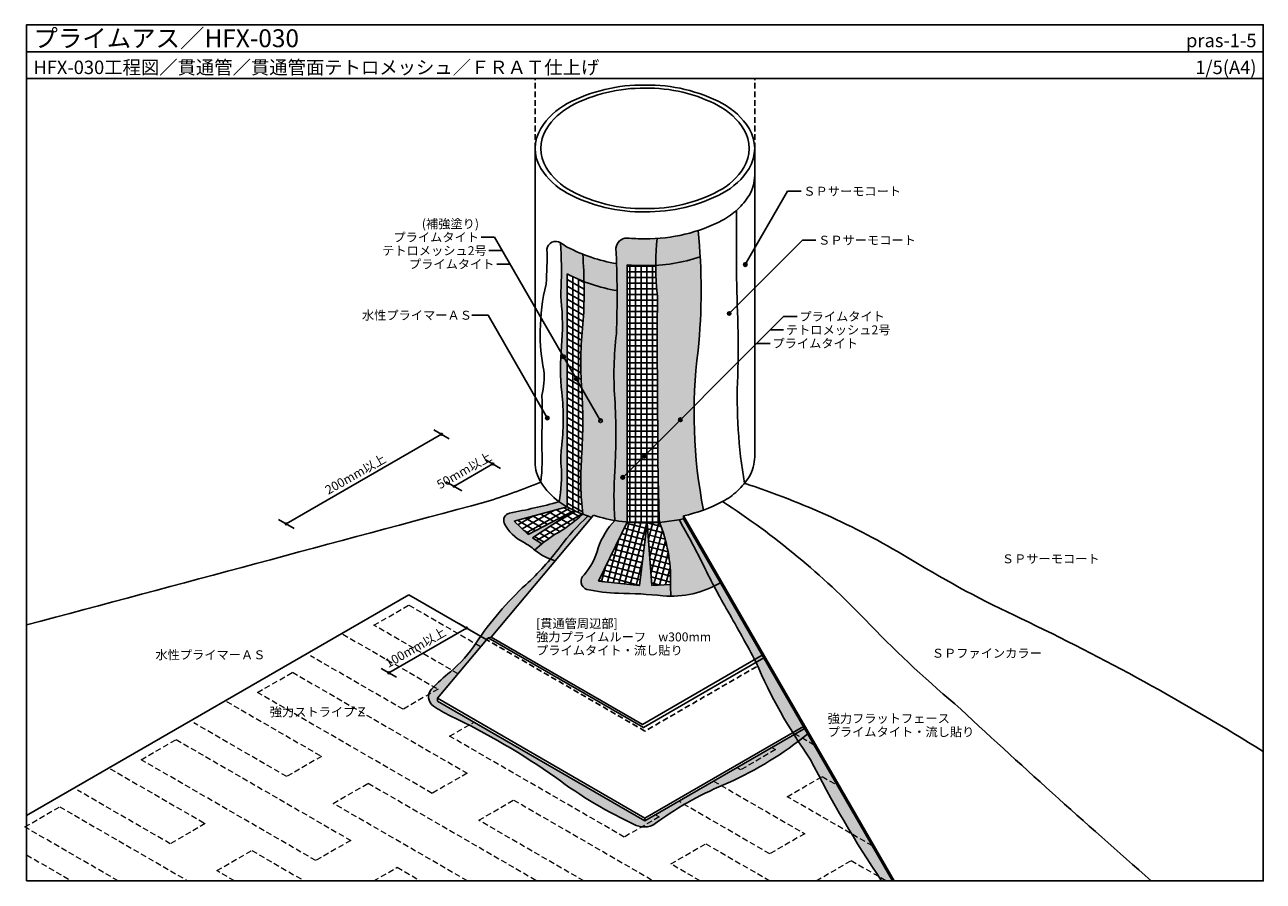
# Model space of a CAD drawing. Units: millimetres. Extents: x -2 to 1380, y 0 to 955.
import ezdxf
from ezdxf.enums import TextEntityAlignment as Align

# ---------------------------------------------------------------- set-up
doc = ezdxf.new("R2010")
doc.units = ezdxf.units.MM
doc.header["$LTSCALE"] = 0.5
doc.linetypes.add('DASHED', pattern=[19.049999999999997, 12.7, -6.35])
doc.layers.get('0').update_dxf_attribs({"plot": 0})
for name, color, linetype in [('BOUSUI', 1, 'Continuous'), ('COLOR', 9, 'Continuous'), ('HATCH', 9, 'Continuous'), ('KANAMONO', 4, 'Continuous'), ('KANAMONO2', 4, 'DASHED'), ('MOJI', 7, 'Continuous'), ('WAKU', 7, 'Continuous')]:
    doc.layers.add(name, color=color, linetype=linetype)
doc.layers.add('bousui2', color=40, linetype='DASHED', lineweight=5)
doc.styles.add('MSゴシック', font='txt')
pattern_1 = [(150, (0, 0), (-3.175, -5.499261314031187), [])]
pattern_2 = [(90, (0, 0), (-6.350000000000001, 0), [])]

msp = doc.modelspace()

# ---------------------------------------------------------------- hatches: boundary and pattern name
at = {"layer": 'COLOR'}
h = msp.add_hatch(color=256, dxfattribs=at)
h.dxf.hatch_style = 1
h.paths.add_polyline_path([(749.4008805152698, 725.5127140102153, -0.06487863719944226), (703.6539369290149, 716.6886090962482, 0.02511983850845452), (702.0109596157354, 686.5958308136671, 0.07049280061003123), (751.6592113126153, 696.278027007943, 0.0107915074121961)])
h.paths.add_polyline_path([(751.6592113126153, 696.2780270079429, -0.07049280061003133), (702.0109596157354, 686.595830813667, 0.02020698052267034), (702.8860210464409, 662.3628478268998, -0.0407747835207288), (703.9315717289355, 648.249675421178, 0.00367391571999195), (703.9123681318742, 556.0953571553463, -0.0002580968730877946), (704.4351413221884, 477.1661368560517, 0.00830100867692963), (706.1887720835562, 399.9564213962119, 0.03781542869301921), (733.1114239608542, 404.0435970950932), (733.1114239608532, 407.0435970950928, 0.03226361982033042), (755.3781154828175, 413.7067227952038, -0.0815327297714937), (749.4008805152703, 591.6555811578826, 0.03856671656603704)])
h = msp.add_hatch(color=256, dxfattribs=at)
h.dxf.hatch_style = 1
h.paths.add_polyline_path([(620.5983816566404, 699.0972619722155, -0.0267131760514888), (603.3974596215621, 707.0840082826285, -0.02837031818618548), (595.6919278910327, 711.8250221058601, -0.02920709530395252), (596.4547353135922, 661.9859938845553, 0.05222822038167668), (596.4547353135922, 647.3037724231685, -0.04845884910667563), (596.8361434002227, 596.5833781646882, 0.04839540333360006), (597.2186409492215, 544.8470862266286, -0.05527373313644932), (596.8247587372416, 482.5904174656507, 0.04862601279245628), (596.4387565321904, 462.8851424804521, -0.06628607167290788), (594.2434941020679, 422.8578664618084, 0.0339498631527302), (603.3974596215558, 417.0840082826321), (603.3974596215558, 677.0735035962624, 0.02888389363952943), (622.0492162528321, 668.5187794591071, 0.01406962156719206)])
h = msp.add_hatch(color=256, dxfattribs=at)
h.dxf.hatch_style = 1
h.paths.add_polyline_path([(703.6539369290149, 716.6886090962485, -0.01894577332395764), (689.9999999999991, 716.3733301639763, -0.02812579066809927), (670.0318951367262, 717.126536901007, 0.3827864253149417), (657.7051871749709, 705.9386626538457, -0.02070097675655768), (658.1848276568189, 610.3721671031793, 0.04697016006820526), (656.2801956283006, 538.1958083503832, -0.03339289170739786), (656.3389636254765, 457.4582225787309, 0.03302854587551961), (656.3389636254765, 402.0509537077014, 0.01943647547808687), (670.0318951367258, 400.2216631064424), (670.0318951367258, 687.125385886545, 0.02814870274391113), (690.0000000000014, 686.3733301639763, 0.01666309302715932), (702.0109596157354, 686.5958308136672, -0.02511983850845467)])
h = msp.add_hatch(color=256, dxfattribs=at)
h.dxf.hatch_style = 1
h.paths.add_polyline_path([(658.3796005973782, 688.6132681384692, -0.05535831218887429), (620.59838165664, 699.0972619722155, -0.01406962156719231), (622.0492162528321, 668.5187794591067, 0.05389944911038045), (658.932274831468, 658.5259205378335, 0.006515822390507275)])
h.paths.add_polyline_path([(658.932274831468, 658.5259205378334, -0.05389944911038034), (622.0492162528321, 668.5187794591064, -0.01982393649805677), (621.170852447246, 625.4029334948606, 0.04697016006820284), (619.2662204187282, 553.2265747420682, -0.03339289170740242), (619.3249884159036, 472.4889889704049, 0.0471749650194573), (620.5987409830486, 409.1030191742062, 0.01486134701901222), (630.5178583577172, 405.4672891562786), (632.5497217001275, 407.8884842036655, 0.03449129018940044), (656.3389636254765, 402.0509537077012, -0.03302854587551956), (656.3389636254765, 457.4582225787306, 0.03339289170739801), (656.2801956283006, 538.1958083503832, -0.04697016006819535), (658.184827656818, 610.3721671031642, 0.01042853551524484)])
h = msp.add_hatch(color=256, dxfattribs=at)
h.dxf.hatch_style = 1
edge = h.paths.add_edge_path()
edge.add_arc((641.2890079094127, 487.3012140795983), 79.78862965100039, 233.86947123806118, 241.6472194574882, ccw=False)
edge.add_arc((407.2529744526087, 1116.903332005513), 718.7938248764744, 280.54895887504057, 285.07865785395444, ccw=False)
edge.add_arc((541.0796788883113, 401.8191829478044), 8.729237870549149, 104.8218298758954, 198.9201207204244)
edge.add_arc((576.5963024381385, 421.889572036559), 49.40275411770195, 207.6166755939076, 243.4935914264433)
edge.add_arc((524.8462745976758, 322.3540801220224), 62.7943223924961, 47.78960294000291, 61.770823776583484, ccw=False)
edge.add_arc((662.0857823430474, 270.6174863498681), 136.7010763212906, 129.6762509250594, 134.0526266025404, ccw=False)
edge.add_line((574.8091377983919, 375.8314188133264), (564.6628271913055, 382.5466589746275))
edge.add_line((564.6628271913055, 382.5466589746275), (611.0159563982656, 413.2731510961761))
edge.add_line((611.0159563982656, 413.2731510961761), (559.7136503851762, 386.3529628244255))
edge.add_line((559.7136503851762, 386.3529628244255), (544.1617285406892, 401.2118419764469))
edge.add_line((544.1617285406892, 401.2118419764469), (603.3974596215558, 417.0840082826321))
h = msp.add_hatch(color=256, dxfattribs=at)
h.dxf.hatch_style = 1
h.paths.add_polyline_path([(630.5124626233014, 405.4608595282756, -0.006087412809091599), (626.4268452820279, 406.878552900615, 0.04945195878463599), (595.3255889638467, 372.6282876106673, -0.01516816757442985), (584.483547524309, 358.9083236712179, 0.01905341945356977), (589.831069234976, 356.9843768157222)])
h.paths.add_polyline_path([(589.831069234976, 356.9843768157222, -0.01905341945356991), (584.483547524309, 358.9083236712179, -0.03438253284230354), (556.9778984691434, 330.4189726765505, 0.0528624014636309), (506.6861029668403, 272.9204318161874), (513.4769098812112, 268.9997576161604), (515.1728183397222, 271.0206244111182), (518.5130717475677, 272.0009142462127)])
h.paths.add_polyline_path([(513.4769098812112, 268.9997576161604), (506.6861029668403, 272.9204318161875, 0.006245956660765164), (501.5718279551115, 265.453257652804, -0.07437177948923203), (472.9591586327801, 233.375124029323, 0.03121827778070155), (451.9804994838009, 213.9806993323925, 0.4630586324559351), (453.7008727120665, 195.2085606024191, 0.03936407215352967), (472.7028409562536, 184.2157819495561, -0.04248859508464849), (590.387940141547, 115.3958781613361, 0.05254496192175948), (680.1544005639239, 61.96661829167471, 0.2875446222957799), (704.1458464685638, 65.80533236312613, -0.06011918432327092), (782.8966511656672, 109.360908894641, 0.05825817673211923), (861.0686211599077, 155.6935791168881, -0.003854700357008871), (856.3156923128154, 163.1064180098952), (690.0000829091646, 67.08405615026078), (458.6425363893545, 200.6583979125245), (458.6425363893545, 203.6583979125246)])
h = msp.add_hatch(color=256, dxfattribs=at)
h.dxf.hatch_style = 1
edge = h.paths.add_edge_path()
edge.add_arc((612.3922590457037, 428.0857338590773), 74.5949747575857, 232.5515258990285, 248.0290394334368)
edge.add_arc((363.8257212996664, 544.4244768956235), 288.2813198619805, 319.9448466745754, 323.4208680508715)
edge.add_arc((783.6019656832268, 232.9082766269324), 234.456127025661, 132.0946216099092, 143.4208680508681, ccw=False)
edge.add_arc((686.7056342165533, 574.1093092925137), 177.7560044318983, 248.1673531074872, 250.1793521985865, ccw=False)
edge.add_arc((513.6868315272063, 523.1145308440309), 156.2970926688427, 298.90353358049964, 313.1593744198985, ccw=False)
edge.add_arc((662.0857823430201, 270.6174863498994), 136.7010763212489, 122.2050128275083, 134.0526266025438)
h = msp.add_hatch(color=256, dxfattribs=at)
h.dxf.hatch_style = 1
edge = h.paths.add_edge_path()
edge.add_arc((686.7056342167884, 577.1939308121482), 177.7560044325086, 260.16371917090464, 264.61767041525627, ccw=False)
edge.add_arc((715.2621872010677, 345.6065925473888), 81.59603043858762, 136.2309047098619, 161.4614807311648)
edge.add_arc((563.3796158002183, 391.2956927136338), 77.09233416740368, 319.73169454274756, 345.1589663530022, ccw=False)
edge.add_arc((628.0808074434708, 334.1392818392883), 9.392765984980763, 128.7389218430718, 252.1556928882866)
edge.add_arc((667.5415261465901, 520.2545150139143), 199.5983081126692, 257.7533328854362, 267.9485180339745)
edge.add_arc((659.3409149530444, -123.124456707631), 443.9098479261106, 83.43553253254879, 89.86376597872612, ccw=False)
edge.add_arc((718.737053131344, 427.7486724284822), 110.2134205834107, 265.4996661516246, 270.0948607778424)
edge.add_arc((990.9028683083034, 329.0285657609168), 272.2260664932085, 179.6262465899748, 182.4197003565334, ccw=False)
edge.add_line((718.6825937441672, 330.8043457560366), (697.624377225804, 329.4977877353798))
edge.add_line((697.624377225804, 329.4977877353799), (692.668181172884, 399.4487109097624))
edge.add_line((692.668181172884, 399.4487109097623), (683.9785389796848, 329.4529356500042))
edge.add_line((683.9785389796848, 329.4529356500042), (638.3579017517613, 334.20106157963))
edge.add_line((638.3579017517613, 334.20106157963), (670.0318951367258, 400.2216631064425))
h = msp.add_hatch(color=256, dxfattribs=at)
h.dxf.hatch_style = 1
edge = h.paths.add_edge_path()
edge.add_arc((718.7370531313691, 427.7486724290093), 110.2134205839385, 270.094860777829, 296.0539938740669)
edge.add_arc((1522.655418876307, 726.9041058759892), 854.0110772280615, 206.138097384628, 207.7901155819313, ccw=False)
edge.add_arc((-72.66773170823217, -58.57012538325267), 924.1989288973817, 26.28378620131639, 29.95879244992602)
edge.add_arc((692.6681811729081, 579.7327048365509), 180.2839939267883, 274.30099645877607, 281.3162123213278, ccw=False)
edge.add_arc((546.0199395021073, 335.3659778265914), 172.7019986306597, -0.8161302286446812, 21.96248303972368, ccw=False)
edge.add_arc((990.9028683079714, 329.0285657609132), 272.2260664928767, 179.1838697713563, 182.4197003565358)
h = msp.add_hatch(color=256, dxfattribs=at)
h.dxf.hatch_style = 1
edge = h.paths.add_edge_path()
edge.add_arc((692.6681811729541, 579.7327048366413), 180.2839939268663, 281.31621232130766, 282.96352673190086, ccw=False)
edge.add_arc((-72.66773170872011, -58.57012538350045), 924.198928897928, 26.28378620131491, 29.958792449924374, ccw=False)
edge.add_arc((1350.572303855819, 638.8907680041168), 660.7607739141507, 205.860288890777, 210.7706603477737)
edge.add_line((782.8321181669585, 300.8436087236323), (814.1101945123578, 244.33008192881))
edge.add_arc((1320.702514026982, 455.7581750970317), 548.9422708919009, 202.6533895202582, 215.6319556382173)
edge.add_arc((1985.203659760981, 694.5601573743193), 1243.230060111754, 206.6997881216755, 213.9641370099207)
edge.add_line((954.0842825045765, 1.687538997430238e-13), (966.3861035080504, 0))
edge.add_line((966.3861035080504, 0), (733.1114239608542, 404.0435970950931))
at = {"layer": 'HATCH'}
h = msp.add_hatch(dxfattribs=at)
h.set_pattern_fill('ANSI31', color=256, scale=2, angle=45)
h.set_pattern_definition(pattern_2)
h.paths.add_polyline_path([(702.0109596157354, 686.5958308136672, -0.01666309302716067), (690, 686.3733301639763, -0.02814870274390969), (670.0318951367258, 687.125385886545), (670.0318951367258, 400.2216631064424, 0.02812579066812011), (690.0000000000136, 399.4684563694102, 0.02247052282120732), (706.1887720835566, 399.9564213962143, -0.008301008676946841), (704.4351413221866, 477.1661368562142, 0.0002580968730872526), (703.9123681318779, 556.0953571553431, -0.003673915719992025), (703.9315717289364, 648.2496754211768, 0.040774783520728), (702.8860210464409, 662.3628478268982, -0.02020698052267184)])
h = msp.add_hatch(dxfattribs=at)
h.set_pattern_fill('ANSI31', color=256, scale=2, angle=135)
h.set_pattern_definition([(180, (0, 0), (-4.440892098500626e-16, -6.35), [])])
h.paths.add_polyline_path([(702.0109596157354, 686.5958308136671, -0.01666309302716067), (690, 686.3733301639763, -0.02814870274390969), (670.0318951367258, 687.125385886545), (670.0318951367258, 400.2216631064423, 0.02812579066812011), (690.0000000000136, 399.4684563694101, 0.02247052282120732), (706.1887720835566, 399.9564213962142, -0.008301008676946841), (704.4351413221866, 477.1661368562141, 0.0002580968730872526), (703.9123681318779, 556.095357155343, -0.003673915719992025), (703.9315717289364, 648.2496754211768, 0.040774783520728), (702.8860210464409, 662.3628478268981, -0.02020698052267184)])
h = msp.add_hatch(dxfattribs=at)
h.set_pattern_fill('ANSI31', color=256, scale=2, angle=45)
h.set_pattern_definition(pattern_2)
h.paths.add_polyline_path([(621.170852447246, 625.4029334948594, 0.01982393649805744), (622.0492162528321, 668.5187794591068, -0.02888389363952982), (603.3974596215558, 677.0735035962624), (603.3974596215558, 417.0840082826329, 0.02668842102308407), (620.5987409830486, 409.1030191742061, -0.04717496501945746), (619.3249884159036, 472.488988970405, 0.03339289170740238), (619.2662204187282, 553.2265747420682, -0.0469701600682021)])
h = msp.add_hatch(dxfattribs=at)
h.set_pattern_fill('ANSI31', color=256, scale=2, angle=105)
h.set_pattern_definition(pattern_1)
h.paths.add_polyline_path([(621.170852447246, 625.4029334948605, 0.01982393649805744), (622.0492162528321, 668.5187794591077, -0.02888389363952982), (603.3974596215558, 677.0735035962634), (603.3974596215558, 417.0840082826339, 0.02668842102308407), (620.5987409830486, 409.103019174207, -0.04717496501945746), (619.3249884159036, 472.488988970406, 0.03339289170740238), (619.2662204187282, 553.2265747420693, -0.0469701600682021)])
h = msp.add_hatch(dxfattribs=at)
h.set_pattern_fill('ANSI31', color=256, scale=2, angle=345)
h.set_pattern_definition([(30.00000000000006, (0, 0), (-3.175000000000001, 5.499261314031186), [])])
edge = h.paths.add_edge_path()
edge.add_line((544.1617285406892, 401.211841976447), (559.7136503851762, 386.3529628244253))
edge.add_line((559.7136503851762, 386.3529628244253), (611.0159563982656, 413.2731510961761))
edge.add_arc((686.7056342166375, 574.1093092927797), 177.7560044321762, 242.0522691531811, 244.79827148662469, ccw=False)
edge.add_line((603.3974596215567, 417.0840082826324), (544.1617285406892, 401.211841976447))
edge = h.paths.add_edge_path()
edge.add_line((564.6628271913055, 382.5466589746276), (574.8091377983924, 375.8314188133267))
edge.add_arc((662.085782343017, 270.6174863499024), 136.7010763212447, 122.20501282750811, 129.6762509250585, ccw=False)
edge.add_arc((513.6868315272209, 523.1145308440105), 156.2970926688178, 298.9035335804984, 313.1593744198997)
edge.add_arc((686.705634216718, 574.1093092929506), 177.756004432365, 244.79827148662469, 248.1673531074903, ccw=False)
edge.add_line((611.0159563982656, 413.2731510961761), (564.6628271913055, 382.5466589746276))
h = msp.add_hatch(dxfattribs=at)
h.set_pattern_fill('ANSI31', color=256, scale=2, angle=105)
h.set_pattern_definition(pattern_1)
edge = h.paths.add_edge_path()
edge.add_line((544.1617285406892, 401.2118419764469), (559.7136503851762, 386.3529628244253))
edge.add_line((559.7136503851762, 386.3529628244253), (611.0159563982656, 413.2731510961761))
edge.add_arc((686.7056342167543, 574.1093092930182), 177.7560044324417, 242.0522691531838, 244.7982714866234, ccw=False)
edge.add_line((603.3974596215567, 417.0840082826323), (544.1617285406892, 401.2118419764469))
edge = h.paths.add_edge_path()
edge.add_line((564.6628271913055, 382.5466589746273), (574.8091377983915, 375.8314188133263))
edge.add_arc((662.085782343011, 270.6174863499081), 136.7010763212367, 122.20501282750729, 129.6762509250585, ccw=False)
edge.add_arc((513.6868315272209, 523.1145308440105), 156.2970926688178, 298.9035335804984, 313.1593744198997)
edge.add_arc((686.705634216718, 574.1093092929506), 177.756004432365, 244.79827148662469, 248.1673531074903, ccw=False)
edge.add_line((611.0159563982656, 413.2731510961761), (564.6628271913055, 382.5466589746273))
h = msp.add_hatch(dxfattribs=at)
h.set_pattern_fill('ANSI31', color=256, scale=2, angle=30)
h.set_pattern_definition([(74.99999999999999, (0, 0), (-6.133628996935583, 1.643500936401007), [])])
edge = h.paths.add_edge_path()
edge.add_arc((692.6681811729027, 579.7327048365896), 180.2839939268274, 269.15199847592265, 269.99999999999403, ccw=False)
edge.add_arc((686.7056342167884, 577.1939308121493), 177.7560044325097, 264.6176704152564, 271.06192791157974, ccw=False)
edge.add_line((670.0318951367258, 400.2216631064423), (638.3579017517613, 334.20106157963))
edge.add_line((638.3579017517613, 334.20106157963), (683.9785389796848, 329.4529356500042))
edge.add_line((683.9785389796848, 329.4529356500042), (692.668181172884, 399.4487109097622))
edge = h.paths.add_edge_path()
edge.add_arc((546.0199395021073, 335.3659778265915), 172.7019986306597, 359.1838697713558, 381.9624830397237)
edge.add_arc((692.6681811729, 579.7327048366153), 180.2839939268531, 269.999999999995, 274.30099645877715, ccw=False)
edge.add_line((692.668181172884, 399.4487109097622), (697.624377225804, 329.4977877353799))
edge.add_line((697.624377225804, 329.4977877353799), (718.6825937441672, 330.8043457560368))
edge.add_arc((990.9028682875637, 329.0285657611478), 272.2260664724677, 179.1838697713442, 179.626246589995, ccw=False)
h = msp.add_hatch(dxfattribs=at)
h.set_pattern_fill('ANSI31', color=256, scale=2, angle=120)
h.set_pattern_definition([(165, (0, 0), (-1.643500936401008, -6.133628996935583), [])])
h.paths.add_polyline_path([(638.3579017517613, 334.20106157963), (683.9785389796848, 329.4529356500042), (692.668181172884, 399.4487109097622, -0.003700121550100615), (690.0000000000175, 399.4684563694103, -0.02812579066812533), (670.0318951367258, 400.2216631064424)])
h.paths.add_polyline_path([(697.624377225804, 329.4977877353799), (718.6616493712933, 330.8030462614502, 0.1027951838619344), (706.1887720835557, 399.9564213962118, -0.01876884076087777), (692.668181172884, 399.4487109097623)])
at = {"layer": 'MOJI'}
h = msp.add_hatch(color=256, dxfattribs=at)
edge = h.paths.add_edge_path()
edge.add_arc((801.9959655721723, 687.5038196960822), 2.000000000000227, -75.00000000000003, 285)
h = msp.add_hatch(color=256, dxfattribs=at)
edge = h.paths.add_edge_path()
edge.add_arc((784.0065101669602, 632.9063623128256), 2.000000000000227, -75.00000000000003, 285)
h = msp.add_hatch(color=256, dxfattribs=at)
edge = h.paths.add_edge_path()
edge.add_arc((599.3222692828776, 584.6187139830344), 2.000000000000227, -2.544443745170813e-14, 360)
h = msp.add_hatch(color=256, dxfattribs=at)
edge = h.paths.add_edge_path()
edge.add_arc((613.4545016326792, 560.1409695288103), 2.000000000000227, -2.544443745170813e-14, 360)
h = msp.add_hatch(color=256, dxfattribs=at)
edge = h.paths.add_edge_path()
edge.add_arc((581.0633250525525, 516.4289320650968), 2, 0, 360)
h = msp.add_hatch(color=256, dxfattribs=at)
edge = h.paths.add_edge_path()
edge.add_arc((640.4921213605639, 513.3104384443866), 2.000000000000227, -2.544443745170813e-14, 360)
h = msp.add_hatch(color=256, dxfattribs=at)
edge = h.paths.add_edge_path()
edge.add_arc((729.5677220073621, 514.3878082775966), 2.000000000000227, 180, 540, ccw=False)
for points in [[(461.9187696552149, 498.1894177501009, -1), (463.9187696552149, 498.1894177501009, -1)], [(519.2087196562043, 465.1130496951703, -1), (521.2087196562043, 465.1130496951703, -1)], [(475.9074494669831, 440.1130496951703, -1), (477.9074494669831, 440.1130496951703, -1)], [(288.7136888983273, 398.1894177501007, -1), (290.7136888983273, 398.1894177501007, -1)], [(489.8142400387451, 282.0840561502617, -1), (491.8142400387451, 282.0840561502617, -1)], [(403.2116996603017, 232.0840561502618, -1), (405.2116996603017, 232.0840561502618, -1)]]:
    msp.add_hatch(color=256, dxfattribs=at).paths.add_polyline_path(points)
h = msp.add_hatch(color=256, dxfattribs=at)
edge = h.paths.add_edge_path()
edge.add_arc((689.2694469629414, 474.0895332331755), 2.000000000000227, 180, 540, ccw=False)
h = msp.add_hatch(color=256, dxfattribs=at)
edge = h.paths.add_edge_path()
edge.add_arc((665.270626848207, 450.0907131184395), 2.000000000000227, 180, 540, ccw=False)

# ---------------------------------------------------------------- linework, layer by layer
for p, q in [((0, 924.9999999999993), (1380, 924.9999999999975)), ((670.0318951367258, 687.125385886545), (670.0318951367258, 400.2216631064424)), ((603.3974596215558, 677.0735035962624), (603.3974596215558, 417.0840082826322)), ((603.3974596215558, 417.0840082826322), (544.1617285406892, 401.2118419764469)), ((559.7136503851762, 386.3529628244255), (611.0159563982656, 413.2731510961761)), ((611.0159563982656, 413.2731510961761), (564.6628271913055, 382.5466589746275)), ((670.0318951367258, 400.2216631064424), (638.3579017517613, 334.20106157963)), ((683.9785389796848, 329.4529356500042), (692.668181172884, 399.4487109097623)), ((692.668181172884, 399.4487109097623), (697.624377225804, 329.4977877353799)), ((638.3579017517613, 334.20106157963), (683.9785389796848, 329.4529356500042)), ((697.624377225804, 329.4977877353799), (718.6825937441668, 330.8043457560366))]:
    msp.add_line(p, q)
for points in [[(670.0318951367253, 687.125385886545, 0.02814870274390958), (690, 686.3733301639763, 0.08725838979330751), (751.6592113126153, 696.2780270079428, 0.08725838979330751)], [(658.932274831468, 658.5259205378331, -0.08291242296199755), (603.3974596215558, 677.0735035962624)]]:
    msp.add_lwpolyline(points, format="xyb")
for points in [[(544.1617285406892, 401.2118419764469), (559.7136503851762, 386.3529628244256)], [(564.6628271913055, 382.5466589746275), (574.8091377983919, 375.8314188133264)]]:
    msp.add_lwpolyline(points)
at = {"layer": 'BOUSUI'}
for p, q in [((812.4744871391745, 473.1791344880639), (812.4744871391745, 787.0840082826304)), ((733.1114239608542, 404.0435970950931), (733.1114239608532, 407.0435970950927)), ((733.1114239608532, 407.0435970950927), (968.1181543156181, -5.684341886080801e-14)), ((733.1114239608542, 404.0435970950931), (966.3861035080504, 0)), ((458.6425363893545, 200.6583979125245), (458.6425363893545, 203.6583979125245)), ((690.0000829091646, 67.08405615026061), (690.0000829091646, 70.08405615026061))]:
    msp.add_line(p, q, dxfattribs=at)
for points in [[(812.4744871391595, 787.0840082826304, -0.1378654153524383), (806.1895003862228, 764.7233285076323, -0.06582284315109316), (793.2232357006901, 748.9476960300478, -0.06582284315109317), (776.6025403784442, 737.0840082826321, -0.1254205210880983), (690, 716.3733301639763, -0.02812579066809802), (670.0318951367276, 717.1265369010068, -0.02812579066809802)], [(801.0302441211679, 443.499491236965, -0.05220067286578112), (793.5194904828413, 563.5232328923245, 0.02090851119739777), (793.5194904828413, 627.0654475230091, -0.01357369099244961), (792.3329282600507, 748.1288479124412, -4.771450451803786)], [(755.3781154828175, 413.7067227952042, -0.08153272977149202), (749.4008805152698, 591.6555811578793, 0.04937877507915048), (749.4008805152698, 725.5127140102153, 15.46691234570224)], [(595.6919278910327, 711.8250221058596, -0.02920709530395234), (596.4547353135922, 661.9859938845552, 0.05222822038167611), (596.4547353135922, 647.3037724231685, -0.04845884910667586), (596.8361434002227, 596.5833781646879, 0.04839540333359991), (597.2186409492215, 544.8470862266286, -0.05527373313644925), (596.8247587372416, 482.5904174656507, 0.04862601279245657), (596.4387565321904, 462.885142480452, -0.0662860716729079), (594.2434941020679, 422.8578664618083, -0.01976711431603812), (538.8466167395636, 410.2579640944191, 0.4353224286487315), (532.8220682139522, 398.9887307310484, 0.1578339587129949), (554.5479565587193, 377.6798156654181, -0.06108037447945729), (567.0349544978849, 368.864747855462, 0.08680152903099443), (589.831069234976, 356.9843768157222)], [(595.6919278910327, 711.8250221058596, 0.5591501114801324), (580.6659081410266, 704.7440232308354, -0.02659122638211339), (579.6524440592107, 665.8345330795364, 0.05727328867838995), (573.1494203187945, 613.5898388390401, 0.05853936058337195), (577.2578972927026, 569.3650896462805)], [(595.6919278910327, 711.8250221058596, 0.02837031818616115), (603.3974596215558, 707.084008282632, 0.08219303499965652), (658.3796005973782, 688.6132681384692, 0.08219303499965652)], [(670.0318951367258, 717.126536901007, 0.382786425315436), (657.7051871749723, 705.9386626538198, -0.02070097675655255), (658.1848276568185, 610.3721671031772, 0.04697016006820389), (656.2801956283006, 538.1958083503832, -0.03339289170739792), (656.3389636254765, 457.4582225787308, 0.03302854587551953), (656.3389636254765, 402.0509537077014)], [(706.1887720835557, 399.9564213962119, -0.008301008676944588), (704.4351413221875, 477.1661368561908, 0.0002580968730871823), (703.9123681318797, 556.0953571552982, -0.003673915719993862), (703.9315717289364, 648.2496754211779, 0.04077478352073029), (702.8860210464409, 662.3628478269002, -0.04534983843168032), (703.6539369290149, 716.6886090962485)], [(620.5987409830486, 699.0925144878368, -0.03390082387715843), (621.170852447246, 625.4029334948622, 0.04697016006820389), (619.2662204187282, 553.2265747420682, -0.03339289170739792), (619.324988415904, 472.4889889704158, 0.04717496501946519), (620.5987409830486, 409.1030191742065)], [(573.8104996137772, 444.7233285076322, 0.04800120874729052), (574.7749120882945, 486.6014411594247, 0.01310733975201074), (575.0536534363082, 541.5012867503979, 0.07591158584693217), (577.2578972927026, 569.3650896462809, 0.003090015395197369)], [(812.4744871391745, 473.1791344880639, -0.1378654153524379), (806.1895003862383, 450.8184547130659, -0.06582284315109316), (793.2232357007051, 435.0428222354813, -0.06582284315109317), (776.6025403784593, 423.1791344880655, -0.0645944786924936), (733.1114239608532, 407.0435970950927, -0.0645944786924936)], [(0, 285.4865623283646, 0.000350890390306594), (512.3170765352929, 422.7568800512718, 0.01853994945343016), (573.8104996137772, 444.7233285076322)], [(801.0302441211675, 443.4994912369648, -0.0585695890264773), (988.6948354718311, 357.4250359021543, 0.02766240777615324), (1109.630324506705, 292.6508096605036, -0.02839825057529628), (1380, 144.3196691353573, -0.02811054380325705)], [(630.5178583577172, 405.4672891562786, -0.04156625429469461), (603.3974596214603, 417.0840082826836, -0.03394742772495689), (594.2441211699816, 422.8574086887114)], [(776.6025403784593, 423.1791344880655, -0.05856958902647731), (935.6211908683849, 291.4981582448783, 0.02766240777615324), (1035.68983124834, 197.6506217518209, 0.007562229649690654), (1255.116182646836, 9.094947017729282e-13, 0.007562229649690654)], [(871.6634001941397, 164.0645347699663, -0.06691983769938736), (782.8966511656727, 109.3609088946434, 0.06011918432327255), (704.1458464685666, 65.80533236312812, -0.2875446222957964), (680.1544005639262, 61.96661829167375, -0.0525449619217563), (590.3879401415543, 115.395878161331, 0.04248859508479456), (472.7028409558384, 184.2157819497538, -0.03892971253209242), (453.9004871930097, 195.0713259561217, -0.4690227394772688), (451.9804994838009, 213.9806993323925, -0.03121827778070494), (472.9591586327824, 233.3751240293251, 0.07437177948923482), (501.5718279551143, 265.453257652808, -0.05912788074742047), (556.9778984691402, 330.4189726765472, 0.04957655558298592), (595.3255889638467, 372.6282876106671, -0.04946034601647091), (626.4326676454389, 406.8838129939221)], [(566.9070342722639, 368.7408280330662, -0.05206765453486223), (589.2309016460649, 386.2866292792924, 0.06228318936665084), (620.5987409830486, 409.1030191742065)], [(656.3389636254765, 402.0509537077014, 0.1105360689566159), (637.9001649267066, 371.5494083728956, -0.1114048851339985), (622.203071198348, 341.4656908833822, 0.5974023192648515), (625.2025680745846, 325.1983763491262, 0.0445142542104721), (660.3964127086456, 320.7841363723749, -0.02805581738754874), (710.0891676086708, 317.8750534260913, 0.1530670072518871), (774.3591369866272, 332.6004624384333, -0.1098102431118913)], [(733.1114239608542, 404.0435970950932, -0.06033722200991509), (690.0000000000159, 399.4684563694102, -0.0822145166051723), (632.5497217001275, 407.8884842036655)], [(728.0441572028208, 402.9535805426307, -0.01603661428333088), (755.9799118808751, 350.6813168246977, 0.01657783451245234), (782.5918731941897, 300.7106423167183, -0.008502211289771197), (813.8699495395872, 244.197115521898, 0.05447694426949259), (874.5354292416882, 135.9573789345618, 0.03170732081939989), (954.0842825045765, 1.13686837721616e-13, 0.03170732081939989)], [(706.1887720835557, 399.9564213962118, -0.09971902343781078), (718.7044181494621, 332.9060661786609, 0.01411991269625214), (718.9195260136003, 317.5354028991594, 0.01115242650429154)]]:
    msp.add_lwpolyline(points, format="xyb", dxfattribs=at)
for points in [[(458.6425363893545, 203.6583979125245), (515.1728183397222, 271.0206244111182), (518.5130717475677, 272.0009142462127), (632.5145729942215, 407.846600544029)], [(426.5947612352811, 319.1611895246589), (0, 72.86658929058578)], [(513.4769098812112, 268.9997576161604), (426.5947612352843, 319.1611895246607)], [(822.8299497496378, 248.6465520487409), (688.3778990966098, 171.020624411118), (515.1728183397222, 271.020624411118)], [(820.9905351514658, 251.832511588959), (687.2181525044521, 174.598990457568), (518.5130717475677, 272.0009142462129)], [(866.9423118451386, 172.2416996574578), (690.0000829091646, 70.08405615026078), (458.6425363893545, 203.6583979125245)], [(869.5403880564918, 170.7416996574576), (690.0000829091646, 67.08405615026078), (458.6425363893545, 200.6583979125245)]]:
    msp.add_lwpolyline(points, dxfattribs=at)
at = {"layer": 'BOUSUI', "linetype": 'DASHED'}
msp.add_lwpolyline([(814.3964658929335, 238.9043413521553), (690.0000829091659, 167.0840561502613), (513.4769098812112, 268.9997576161604)], dxfattribs=at)
at = {"layer": 'bousui2'}
for points in [[(481.537300579253, 230.9400996444546), (387.6236180649812, 285.1611895246588), (426.5947612352811, 307.6611895246588), (506.9759274569178, 261.2531015688205)], [(352.9826019136035, 275.1611895246583), (459.0707138771959, 213.9111895246588), (420.0995707068978, 191.4111895246588), (316.6095349546572, 251.1611895246588)], [(223.0787913459344, 200.1611895246567), (329.1669033095268, 138.9111895246572), (290.1957601392287, 116.4111895246572), (186.7057243869881, 176.1611895246572)], [(701.6914258602537, 73.83405615025993), (705.8879539557579, 71.41118952465871), (666.916810785458, 48.91118952465871), (472.0610949339602, 161.4111895246587), (499.3408951531733, 177.1611895246605)], [(878.9067013601766, 151.5187691358676), (857.5759985414543, 163.8340561502609)], [(831.5952364279224, 148.8340561502616), (835.7917645234265, 146.4111895246604), (796.8206213531266, 123.9111895246604), (792.6240932576225, 126.3340561502616)], [(93.17498077826531, 125.1611895246552), (199.2630927418577, 63.9111895246557), (160.2919495715596, 41.4111895246557), (56.801913819319, 101.1611895246557)], [(766.643331144086, 111.3340561502599), (868.267717165339, 52.66118952465871), (829.2965739950391, 30.16118952465871), (727.6721879737861, 88.83405615025988)], [(943.8586066440103, 39.01876913586603), (848.7821455801895, 93.91118952466022), (887.7532887504894, 116.4111895246602), (904.8874634737103, 106.5187691358665)], [(491.8258549654602, 1.4210854715202e-14), (342.1572843662912, 86.4111895246572), (381.1284275365911, 108.9111895246572), (569.7681413060595, 4.263256414560601e-14)], [(621.729665533127, -4.973799150320701e-14), (504.5370475758741, 67.6611895246572), (543.508190746174, 90.16118952465717), (699.6719518737264, -2.842170943040401e-14)], [(102.1144232624549, 1.4210854715202e-14), (-2.087813638026091, 60.16118952465419), (36.88332953227382, 82.66118952465416), (180.0567096030543, 5.684341886080801e-14)], [(0, 28.95578975872135), (50.15289903538769, 7.105427357601002e-15)], [(232.0182338301233, -1.4210854715202e-14), (212.2534737986221, 11.41118952465567), (251.224616968922, 33.91118952465564), (309.9605201707227, 7.105427357601002e-15)], [(751.6334761007956, -2.273736754432321e-13), (718.8783350125223, 18.91118952465868), (757.8494781828222, 41.41118952465868), (829.5757624413945, 9.237055564881302e-14)], [(387.3444296186203, 8.260059303211165e-14), (413.6043801785049, 15.16118952465564), (439.8643307383895, -8.171241461241152e-14)], [(881.5372866684602, -4.263256414560601e-14), (881.2580982221034, 0.1611895246586812), (920.2292413924033, 22.66118952465868), (959.4795730090595, 7.105427357601002e-15)]]:
    msp.add_lwpolyline(points, dxfattribs=at)
for points in [[(257.7198074973121, 210.1611895246573), (296.690950667612, 232.6611895246572), (491.5466665191097, 120.1611895246572), (452.5755233488098, 97.66118952465723)], [(127.815996929643, 135.1611895246557), (166.7871400999429, 157.6611895246557), (361.6428559514407, 45.1611895246557), (322.6717127811407, 22.6611895246557)]]:
    msp.add_lwpolyline(points, close=True, dxfattribs=at)
at = {"layer": 'KANAMONO'}
for p, q in [((567.525512860841, 817.0840082826303), (567.525512860841, 467.0840082826303)), ((812.474487139159, 817.0840082826303), (812.474487139159, 787.0840082826304))]:
    msp.add_line(p, q, dxfattribs=at)
for points in [[(603.3974596215558, 867.0840082826321, -0.1254205210880983), (690, 887.7946864012843, -0.1273701431835419), (776.6025403784442, 867.0840082826321, -0.128972000305465), (806.1895003862228, 839.4446880576284, -0.2810731523450233), (806.1895003862228, 794.7233285076322, -0.132218542531585), (776.6025403784442, 767.0840082826321, -0.1254205210880983), (690, 746.3733301639763, -0.1273701431835419), (603.3974596215558, 767.0840082826321, -0.128972000305465), (573.8104996137772, 794.7233285076322, -0.2810731523450233), (573.8104996137772, 839.4446880576284, -0.132218542531585)], [(607.727586640478, 864.5840082826321, -0.1254205210880983), (690, 884.2591524953527, -0.1273701431835419), (772.272413359522, 864.5840082826321, -0.128972000305465), (800.3800253669106, 838.3266540688778, -0.2810731523450233), (800.3800253669106, 795.8413624963828, -0.132218542531585), (772.272413359522, 769.5840082826321, -0.1254205210880983), (690, 749.9088640699078, -0.1273701431835419), (607.727586640478, 769.5840082826321, -0.128972000305465), (579.6199746330894, 795.8413624963828, -0.2810731523450233), (579.6199746330894, 838.3266540688778, -0.132218542531585)]]:
    msp.add_lwpolyline(points, format="xyb", close=True, dxfattribs=at)
msp.add_lwpolyline([(594.2434941020679, 422.8578664618088, -0.09460788877650941), (573.8104996137772, 444.7233285076322, -0.137865415352438), (567.525512860841, 467.0840082826303)], format="xyb", dxfattribs=at)
at = {"layer": 'KANAMONO2'}
for p, q in [((567.5255128608414, 817.0840082826303), (567.5255128608414, 895.0000000000002)), ((812.4744871391595, 817.0840082826303), (812.4744871391595, 895.0000000000002))]:
    msp.add_line(p, q, dxfattribs=at)
at = {"layer": 'MOJI'}
for p, q in [((801.9959655721741, 687.5038196960822), (849.2186074487417, 769.2958346939381)), ((864.2186074487417, 769.2958346939381), (849.2186074487417, 769.2958346939381)), ((507.302506900538, 718.0208556161288), (522.302506900538, 718.0208556161288)), ((640.4921213605639, 513.3104384443884), (522.302506900538, 718.0208556161288)), ((784.0065101669616, 632.9063623128256), (865.7985251648079, 714.6983773106813)), ((880.7985251648088, 714.6983773106815), (865.7985251648088, 714.6983773106815)), ((515.9627609383824, 703.0208556161288), (530.9627609383824, 703.0208556161288)), ((524.6230149762268, 688.0208556161288), (539.6230149762268, 688.0208556161288)), ((514.9263771869555, 630.9814860258443), (496.9263771869555, 630.9814860258443)), ((581.0633250525525, 516.4289320650968), (514.9263771869555, 630.9814860258443)), ((665.270626848207, 450.0907131184413), (844.7895069678498, 629.609593238084)), ((859.7895069678498, 629.609593238084), (844.7895069678498, 629.609593238084)), ((844.7895069678498, 614.609593238084), (829.7895069678498, 614.609593238084)), ((829.7895069678498, 599.609593238084), (814.7895069678498, 599.609593238084)), ((471.5790236930593, 493.1894177501006), (454.2585156173704, 503.1894177501006)), ((528.8689736940487, 460.11304969517), (511.5484656183598, 470.11304969517)), ((485.5677035048275, 435.11304969517), (468.2471954291386, 445.11304969517)), ((298.3739429361717, 393.1894177501007), (281.0534348604829, 403.1894177501007)), ((499.4744940765895, 277.0840561502615), (482.1539860009007, 287.0840561502615)), ((412.8719536981462, 227.0840561502615), (395.5514456224573, 237.0840561502615))]:
    msp.add_line(p, q, dxfattribs=at)
for points in [[(462.9187696552149, 498.1894177501006), (289.7136888983273, 398.1894177501005)], [(520.2087196562043, 465.11304969517), (476.9074494669831, 440.11304969517)], [(490.8142400387451, 282.0840561502615), (404.2116996603017, 232.0840561502615)]]:
    msp.add_lwpolyline(points, dxfattribs=at)
for centre, radius in [((801.9959655721741, 687.5038196960822), 2), ((784.0065101669616, 632.9063623128256), 2), ((599.3222692828776, 584.6187139830362), 2), ((613.4545016326792, 560.1409695288121), 2), ((581.0633250525525, 516.4289320650968), 2), ((640.4921213605639, 513.3104384443884), 2), ((729.5677220073621, 514.3878082775984), 2), ((462.9187696552149, 498.1894177501009), 1), ((689.2694469629414, 474.0895332331773), 2), ((520.2087196562043, 465.1130496951703), 1), ((665.270626848207, 450.0907131184413), 2), ((476.9074494669831, 440.1130496951703), 1), ((289.7136888983273, 398.1894177501007), 1), ((490.8142400387451, 282.0840561502617), 1), ((404.2116996603017, 232.0840561502618), 1)]:
    msp.add_circle(centre, radius, dxfattribs=at)
at = {"layer": 'WAKU'}
for points in [[(0, 0), (1380, 0), (1380, 955.0000000000002), (0, 955.0000000000002)], [(1380, 895.0000000000002), (0, 895.0000000000002), (0, 955.0000000000002), (1380, 955.0000000000002)], [(0, 0), (1380, 0), (1380, 955.0000000000002), (0, 955.0000000000002)]]:
    msp.add_lwpolyline(points, close=True, dxfattribs=at)

# ---------------------------------------------------------------- texts
at = {"layer": 'MOJI', "style": 'MSゴシック'}
for s, p in [('ＳＰサーモコート', (866.7186074487417, 769.2958346939381)), ('ＳＰサーモコート', (883.2985251648088, 714.6983773106815)), ('プライムタイト', (862.2895069678498, 629.609593238084)), ('テトロメッシュ2号', (847.2895069678498, 614.609593238084)), ('プライムタイト', (832.2895069678498, 599.609593238084)), ('ＳＰサーモコート', (1088.310179187815, 359.2689581652783)), ('水性プライマーＡＳ', (143.7061840733597, 252.2086464047413)), ('ＳＰファインカラー', (1010.132994846101, 253.9561508803867)), ('強力ストライプＺ', (271.3360414428134, 188.448476750893))]:
    msp.add_text(s, height=10, dxfattribs=at).set_placement(p, align=Align.MIDDLE_LEFT)
for s, p in [('(補強塗り)', (504.802506900538, 733.0208556161288)), ('プライムタイト', (504.802506900538, 718.0208556161288)), ('テトロメッシュ2号', (513.4627609383824, 703.0208556161288)), ('プライムタイト', (522.1230149762268, 688.0208556161288)), ('水性プライマーＡＳ', (496.9263771869555, 630.9814860258443))]:
    msp.add_text(s, height=10, dxfattribs=at).set_placement(p, align=Align.MIDDLE_RIGHT)
msp.add_text('200mm以上', height=10, rotation=29.58643462120037, dxfattribs=at).set_placement((366.9604281459247, 453.5909920514793), align=Align.MIDDLE_CENTER)
for s, p in [('50mm以上', (517.7023958466621, 474.4691715718123)), ('100mm以上', (466.6572811345918, 278.9401780269037))]:
    msp.add_text(s, height=10, rotation=29.58643462120037, dxfattribs=at).set_placement(p, align=Align.MIDDLE_RIGHT)
at = {"layer": 'MOJI', "linetype": 'Continuous', "style": 'MSゴシック'}
for s, p in [('[貫通管周辺部]', (568.5427662685911, 287.1597461102891)), ('強力プライムルーフ\u3000w300mm', (568.5427662685911, 272.1597461102891)), ('プライムタイト・流し貼り', (568.5427662685911, 257.1597461102891)), ('強力フラットフェース', (893.8799689776642, 181.1958338315326)), ('プライムタイト・流し貼り', (893.8799689776642, 166.1958338315326))]:
    msp.add_text(s, height=10, dxfattribs=at).set_placement(p, align=Align.MIDDLE_LEFT)
at = {"layer": 'WAKU', "style": 'MSゴシック'}
for s, height, p in [('プライムアス／HFX-030', 20, (7.5, 930.0000000000002)), ('HFX-030工程図／貫通管／貫通管面テトロメッシュ／ＦＲＡＴ仕上げ', 15, (7.5, 900.000000000002))]:
    msp.add_text(s, height=height, dxfattribs=at).set_placement(p)
for s, p in [('pras-1-5', (1372.5, 930.0000000000002)), ('1/5(A4)', (1372.5, 900.0000000000025))]:
    msp.add_text(s, height=15, dxfattribs=at).set_placement(p, align=Align.RIGHT)

doc.saveas('drawing.dxf')
